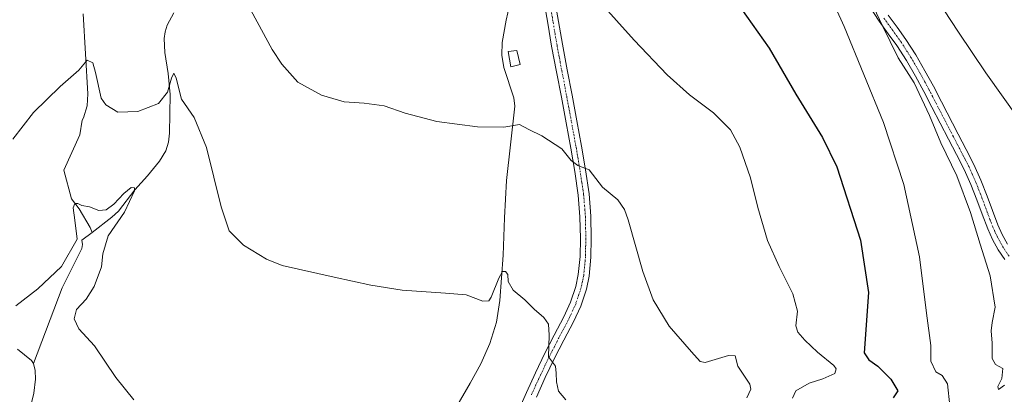
# Model space of a CAD drawing. Units: metres. Extents: x 556281 to 559713, y 4728661 to 4731003.
# Drawn here: x 558779 to 559097, y 4730672 to 4730793 of the extents above; entities that cross this region are included whole.
import ezdxf

# ---------------------------------------------------------------- set-up
doc = ezdxf.new("R2010")
doc.units = ezdxf.units.M
doc.header["$MEASUREMENT"] = 0
doc.linetypes.add('TRAZO_Y_PUNTO', pattern=[1, 0.5, -0.25, 0, -0.25])
for name, color, linetype, lineweight in [('Corriente natural lineal', 142, 'Continuous', 13), ('Curva de nivel maestra', 36, 'Continuous', 30), ('Curva de nivel normal', 36, 'Continuous', 0), ('Edificación ligera', 1, 'Continuous', 0), ('Edificación ligera Cxs', 1, 'Continuous', 0), ('Pista no pavimentada', 254, 'Continuous', 13), ('Pista no pavimentada Cxs', 254, 'Continuous', 0), ('Pista pavimentada eje', 135, 'TRAZO_Y_PUNTO', 0)]:
    doc.layers.add(name, color=color, linetype=linetype, lineweight=lineweight)

# ---------------------------------------------------------------- blocks, each defined once
blk = doc.blocks.new('*U178')
at = {"layer": 'Curva de nivel normal', "color": 36, "linetype": 'Continuous', "lineweight": 0}
blk.add_polyline3d([(558777.25, 4730754.6, 710), (558783.92, 4730763.14, 710), (558792.58, 4730771.55, 710), (558798.58, 4730776.78, 710), (558801.28, 4730780.07, 710), (558803.13, 4730779.24, 710), (558803.95, 4730776.04, 710), (558805.73, 4730767.74, 710), (558807.23, 4730765.6, 710), (558811.18, 4730763.31, 710), (558817.58, 4730763.48, 710), (558824.24, 4730766.04, 710), (558827.14, 4730769.74, 710), (558828.5, 4730774.26, 710), (558829.24, 4730775.88, 710), (558829.96, 4730774.25, 710), (558831.67, 4730767.43, 710), (558835.73, 4730761.5, 710), (558839.72, 4730751.83, 710), (558844.47, 4730732.68, 710), (558847.12, 4730725.01, 710), (558851.72, 4730720.33, 710), (558859.16, 4730715.86, 710), (558864.17, 4730713.8, 710), (558880.94, 4730710.04, 710), (558892.8, 4730707.4, 710), (558902.91, 4730705.86, 710), (558916.87, 4730704.82, 710), (558923.57, 4730704.28, 710), (558928.98, 4730702.28, 710), (558930.85, 4730702.4, 710), (558931.57, 4730703.52, 710), (558934.14, 4730709.68, 710), (558935.3, 4730711.81, 710), (558936.28, 4730711.88, 710), (558937.04, 4730710.82, 710), (558937.13, 4730708.58, 710), (558938.73, 4730705.84, 710), (558942.48, 4730702.71, 710), (558945.48, 4730699.69, 710), (558948.62, 4730697, 710), (558950.16, 4730694.88, 710), (558950.31, 4730691.26, 710), (558950.08, 4730684.28, 710), (558952.42, 4730681.31, 710), (558952.61, 4730678.98, 710), (558952.66, 4730676.25, 710), (558953.32, 4730673.24, 710), (558955.75, 4730670.38, 710)], dxfattribs=at)
blk = doc.blocks.new('*U187')
at = {"layer": 'Curva de nivel normal', "color": 36, "linetype": 'Continuous', "lineweight": 0}
blk.add_polyline3d([(559101.85, 4730761.01, 740), (559091.26, 4730775.96, 740), (559082.45, 4730789.06, 740), (559070.66, 4730807.11, 740), (559050.97, 4730843.5, 740), (559031.72, 4730875.97, 740), (559021.54, 4730894.24, 740), (559009.13, 4730915.02, 740), (558992.83, 4730940.59, 740), (558982.35, 4730962.62, 740), (558977.75, 4730974.96, 740), (558972.71, 4730985.57, 740), (558967.68, 4730997.25, 740)], dxfattribs=at)
blk = doc.blocks.new('*U192')
at = {"layer": 'Curva de nivel normal', "color": 36, "linetype": 'Continuous', "lineweight": 0}
blk.add_polyline3d([(558966.41, 4730799.19, 720), (558977.82, 4730786.47, 720), (558988.37, 4730775.29, 720), (558995.65, 4730768.87, 720), (559003.32, 4730763.06, 720), (559008.88, 4730757.58, 720), (559011.87, 4730752, 720), (559015.3, 4730742.09, 720), (559017.68, 4730732.47, 720), (559020.74, 4730721.82, 720), (559024.56, 4730713.46, 720), (559028.98, 4730704.66, 720), (559030.43, 4730699.01, 720), (559029.97, 4730694.27, 720), (559030.62, 4730692.23, 720), (559032.81, 4730689.72, 720), (559036.98, 4730685.75, 720), (559042.19, 4730681.48, 720), (559042.96, 4730680.42, 720), (559042.49, 4730678.87, 720), (559038.7, 4730677.18, 720), (559034.22, 4730675.84, 720), (559029.92, 4730673.27, 720), (559028.89, 4730670.99, 720)], dxfattribs=at)
blk = doc.blocks.new('*U194')
at = {"layer": 'Curva de nivel normal', "color": 36, "linetype": 'Continuous', "lineweight": 0}
blk.add_polyline3d([(559042.78, 4730797, 730), (559045.55, 4730790.9, 730), (559058.18, 4730759.91, 730), (559064.83, 4730739.87, 730), (559069.84, 4730716.56, 730), (559072.12, 4730698.34, 730), (559073.5, 4730687.99, 730), (559073.55, 4730682.9, 730), (559075.08, 4730679.46, 730), (559077.14, 4730678.23, 730), (559078.84, 4730675.56, 730), (559079.65, 4730668.46, 730)], dxfattribs=at)
blk = doc.blocks.new('*U200')
at = {"layer": 'Curva de nivel normal', "color": 36, "linetype": 'Continuous', "lineweight": 0}
blk.add_polyline3d([(559055.15, 4730797, 735), (559057.76, 4730791.32, 735), (559062.95, 4730780.85, 735), (559068.12, 4730772.69, 735), (559073.08, 4730762.21, 735), (559076.71, 4730753.36, 735), (559081.85, 4730742.73, 735), (559086.28, 4730730.88, 735), (559089.4, 4730720.64, 735), (559092.67, 4730710.46, 735), (559094.3, 4730700.31, 735), (559093.33, 4730695.35, 735), (559092.95, 4730692.69, 735), (559093.29, 4730688.67, 735), (559093.28, 4730683.73, 735), (559094.37, 4730681.81, 735), (559096.71, 4730680.47, 735), (559096.38, 4730677.28, 735), (559095.1, 4730674.72, 735), (559095.36, 4730673.7, 735), (559097.26, 4730675.13, 735)], dxfattribs=at)
blk = doc.blocks.new('*U201')
at = {"layer": 'Curva de nivel normal', "color": 36, "linetype": 'Continuous', "lineweight": 0}
blk.add_polyline3d([(559014.14, 4730671.02, 715), (559015.41, 4730673.83, 715), (559015.1, 4730675.51, 715), (559011.27, 4730681.31, 715), (559010.34, 4730684.61, 715), (559008.16, 4730684.74, 715), (559000.7, 4730682.45, 715), (558999.05, 4730682.81, 715), (558996.29, 4730685.89, 715), (558989.11, 4730694.19, 715), (558983.91, 4730702.7, 715), (558980.59, 4730711.85, 715), (558975.87, 4730728.54, 715), (558974.69, 4730731.89, 715), (558972.48, 4730734.98, 715), (558967.54, 4730739.08, 715), (558963.22, 4730744.69, 715), (558959.59, 4730746.1, 715), (558957.42, 4730747.68, 715), (558954.4, 4730751.4, 715), (558947.98, 4730755.59, 715), (558943.77, 4730757.62, 715), (558940.78, 4730759.33, 715), (558935.74, 4730758.38, 715), (558927.19, 4730758.48, 715), (558914.1, 4730760.26, 715), (558903.9, 4730762.96, 715), (558897.12, 4730765.32, 715), (558890.68, 4730766.22, 715), (558884.22, 4730766.65, 715), (558876.86, 4730768.78, 715), (558869.28, 4730772.94, 715), (558864.05, 4730778.78, 715), (558860.97, 4730783.53, 715), (558851.3, 4730801.46, 715)], dxfattribs=at)
blk = doc.blocks.new('*U203')
at = {"layer": 'Curva de nivel maestra', "color": 36, "linetype": 'Continuous', "lineweight": 30}
blk.add_polyline3d([(559010.32, 4730799.45, 725), (559021.28, 4730783.9, 725), (559029.94, 4730769.07, 725), (559038.58, 4730755.05, 725), (559043.17, 4730745.64, 725), (559050.79, 4730721.97, 725), (559053.42, 4730705.01, 725), (559051.99, 4730685.63, 725), (559053.53, 4730683.34, 725), (559056.42, 4730681.23, 725), (559060.63, 4730677.05, 725), (559062.83, 4730673.33, 725), (559061.32, 4730671.02, 725)], dxfattribs=at)

msp = doc.modelspace()

# ---------------------------------------------------------------- linework, layer by layer
at = {"layer": 'Corriente natural lineal', "color": 142, "linetype": 'Continuous', "lineweight": 13}
for points in [[(558936.38, 4730863.75, 725.02), (558936.45, 4730861.78, 724.78), (558937.16, 4730853.98, 723.72), (558941.27, 4730824.19, 720.65), (558942.04, 4730817.69, 720.26), (558941.6, 4730814.27, 719.62), (558940.62, 4730810.88, 719.48), (558938.04, 4730800.17, 718.66), (558936.46, 4730792.96, 718), (558935.14, 4730785.71, 717.3), (558935.03, 4730781.68, 716.9), (558935.73, 4730777.66, 716.51), (558938.89, 4730767.92, 715.88), (558939.23, 4730765.19, 715.61), (558936.58, 4730741.2, 712.7), (558935.96, 4730729.15, 711.52), (558935.54, 4730717.08, 710.38), (558934.39, 4730702.49, 709.69), (558933.3, 4730695.44, 708.95), (558931.24, 4730688.59, 707.78), (558928.25, 4730682.06, 707.5), (558924.85, 4730675.77, 706.69), (558920.56, 4730668.38, 706.19)], [(558800.01, 4730794.99, 711.86), (558801.48, 4730769.21, 708.46), (558801.22, 4730765.26, 708.57), (558800.07, 4730761.44, 708.51), (558799.63, 4730760.66, 708.44), (558798.89, 4730755.9, 707.64), (558793.73, 4730744.53, 705.8), (558796.25, 4730735.27, 704.98), (558798.63, 4730732.09, 704.81), (558802.2, 4730726, 703.96), (558802.89, 4730724.47, 703.9)], [(558829.19, 4730795.28, 712.61), (558827.04, 4730791.32, 711.78), (558826.39, 4730789.21, 711.22), (558826.09, 4730787.04, 711.35), (558826.27, 4730782.53, 711.76), (558827.38, 4730775.76, 710.93), (558828.05, 4730768.96, 710.05), (558827.78, 4730756.5, 708.47), (558827.51, 4730753.59, 708.05), (558826.66, 4730750.83, 707.47), (558824.63, 4730747.41, 707.39), (558820.75, 4730742.75, 706.17), (558816.68, 4730738.19, 704.89), (558811.32, 4730731.31, 704.24), (558809.22, 4730729.36, 704.07), (558802.89, 4730724.47, 703.9)], [(558802.89, 4730724.47, 703.9), (558799.57, 4730721.9, 704.5), (558799.74, 4730720.57, 704.32), (558799.52, 4730719.26, 704.27), (558793.22, 4730706.59, 703), (558783.92, 4730682.1, 701.49)], [(558778.82, 4730686.72, 702.41), (558783.27, 4730683.07, 701.55), (558783.92, 4730682.1, 701.49)], [(558783.92, 4730682.1, 701.49), (558784.51, 4730679.93, 701.35), (558784.63, 4730677.1, 701.15), (558784.07, 4730672.57, 700.86), (558783.35, 4730669.85, 700.72), (558776.47, 4730653.35, 699.14)]]:
    msp.add_polyline3d(points, dxfattribs=at)
at = {"layer": 'Curva de nivel normal', "color": 36, "linetype": 'Continuous', "lineweight": 0}
msp.add_polyline3d([(558816.33, 4730670.44, 705), (558810.52, 4730677.65, 705), (558803.62, 4730687.85, 705), (558798.54, 4730693.34, 705), (558797.04, 4730696.56, 705), (558797.84, 4730699.62, 705), (558800.92, 4730702.95, 705), (558803.46, 4730706.97, 705), (558805.91, 4730713.37, 705), (558806.36, 4730717.55, 705), (558808.04, 4730723.34, 705), (558813.32, 4730731.04, 705), (558816.51, 4730737.84, 705), (558816.52, 4730738.81, 705), (558815.45, 4730738.96, 705), (558813.04, 4730737.05, 705), (558809.9, 4730733.53, 705), (558807.33, 4730731.78, 705), (558805.02, 4730731.54, 705), (558801.98, 4730732.7, 705), (558799.52, 4730733.18, 705), (558798.24, 4730733.82, 705), (558797.31, 4730733.78, 705), (558796.77, 4730732.43, 705), (558797.27, 4730728.42, 705), (558798.04, 4730722.28, 705), (558792.96, 4730713.49, 705), (558785.3, 4730706.28, 705), (558778.25, 4730700.77, 705)], dxfattribs=at)
at = {"layer": 'Edificación ligera', "color": 1, "linetype": 'Continuous', "lineweight": 0}
msp.add_polyline3d([(558941.03, 4730778.69, 721.65), (558937.96, 4730777.85, 721.69), (558937.12, 4730782.89, 718.61), (558939.92, 4730783.17, 719.38), (558941.03, 4730778.69, 721.65)], dxfattribs=at)
at = {"layer": 'Edificación ligera Cxs', "color": 1, "linetype": 'Continuous', "lineweight": 0}
msp.add_polyline3d([(558941.03, 4730778.69, 721.65), (558937.96, 4730777.85, 721.69), (558937.12, 4730782.89, 718.61), (558939.92, 4730783.17, 719.38), (558941.03, 4730778.69, 721.65)], close=True, dxfattribs=at)
at = {"layer": 'Pista no pavimentada', "color": 254, "linetype": 'Continuous', "lineweight": 13}
for points in [[(558952.11, 4730799.93, 719.22), (558953.34, 4730792.54, 718.61), (558954.6, 4730785.2, 718.02), (558956.14, 4730776.98, 717.46), (558957.73, 4730768.73, 716.93), (558959.25, 4730760.5, 716.23), (558960.76, 4730752.26, 715.51), (558962.05, 4730744.63, 714.93), (558963.2, 4730736.87, 714.34), (558963.8, 4730729.66, 713.97), (558963.91, 4730722.49, 713.62), (558963.82, 4730716.49, 713.35), (558963.22, 4730710.36, 713.12), (558962.34, 4730706.12, 712.8), (558960.53, 4730700.68, 712.25), (558958.21, 4730695.61, 711.76), (558955.08, 4730689.68, 710.73), (558952.08, 4730683.86, 710.25), (558949.1, 4730677.61, 709.41), (558946.2, 4730671.3, 708.68)], [(558940.03, 4730665.96, 707.63), (558942.99, 4730672.73, 708.25), (558945.91, 4730679.1, 709.09), (558948.92, 4730685.42, 709.69), (558951.96, 4730691.3, 710.3), (558955.05, 4730697.17, 711.17), (558957.25, 4730701.97, 711.54), (558958.94, 4730707.04, 711.99), (558959.73, 4730710.89, 712.42), (558960.3, 4730716.69, 712.87), (558960.4, 4730722.49, 713.23), (558960.28, 4730729.49, 713.54), (558959.71, 4730736.46, 713.86), (558958.57, 4730744.08, 714.5), (558957.29, 4730751.65, 715.35), (558955.79, 4730759.86, 716.05), (558954.27, 4730768.08, 716.6), (558952.68, 4730776.32, 717.25), (558951.13, 4730784.57, 717.85), (558949.87, 4730791.96, 718.32), (558948.64, 4730799.34, 718.88)], [(559097.36, 4730715.66, 737.41), (559095.24, 4730718.88, 736.99), (559093.41, 4730722.17, 736.66), (559091.85, 4730725.58, 736.76), (559090.08, 4730730.34, 736.41), (559088.36, 4730734.95, 736.24), (559086.39, 4730739.96, 736.68), (559084.23, 4730744.81, 736.11), (559081.74, 4730749.63, 736.21), (559079.21, 4730754.54, 735.89), (559076.53, 4730759.75, 735.88), (559073.87, 4730764.93, 735.64), (559071.22, 4730769.95, 735.83), (559068.53, 4730774.92, 735.24), (559065.64, 4730779.92, 735.49), (559062.56, 4730784.74, 735.38), (559059.77, 4730788.6, 734.8), (559056.87, 4730792.59, 734.54), (559053.34, 4730797.88, 733.67)], [(559059.76, 4730794.61, 735.4), (559062.62, 4730790.67, 735.94), (559065.47, 4730786.72, 736.06), (559068.65, 4730781.75, 736.48), (559071.6, 4730776.64, 736.52), (559074.33, 4730771.61, 736.67), (559076.99, 4730766.56, 736.89), (559082.33, 4730756.16, 736.96), (559084.87, 4730751.25, 736.86), (559087.4, 4730746.33, 737.1), (559089.64, 4730741.32, 737.08), (559091.64, 4730736.2, 737.12), (559093.38, 4730731.57, 737.26), (559095.1, 4730726.92, 737.22), (559096.55, 4730723.76, 737.37), (559098.25, 4730720.7, 737.6)]]:
    msp.add_polyline3d(points, dxfattribs=at)
at = {"layer": 'Pista no pavimentada Cxs', "color": 254, "linetype": 'Continuous', "lineweight": 0}
for points in [[(558952.11, 4730799.93, 719.22), (558953.34, 4730792.54, 718.61), (558954.6, 4730785.2, 718.02), (558956.14, 4730776.98, 717.46), (558957.73, 4730768.73, 716.93), (558959.25, 4730760.5, 716.23), (558960.76, 4730752.26, 715.51), (558962.05, 4730744.63, 714.93), (558963.2, 4730736.87, 714.34), (558963.8, 4730729.66, 713.97), (558963.91, 4730722.49, 713.62), (558963.82, 4730716.49, 713.35), (558963.22, 4730710.36, 713.12), (558962.34, 4730706.12, 712.8), (558960.53, 4730700.68, 712.25), (558958.21, 4730695.61, 711.76), (558955.08, 4730689.68, 710.73), (558952.08, 4730683.86, 710.25), (558949.1, 4730677.61, 709.41), (558946.2, 4730671.3, 708.68)], [(558940.03, 4730665.96, 707.63), (558942.99, 4730672.73, 708.25), (558945.91, 4730679.1, 709.09), (558948.92, 4730685.42, 709.69), (558951.96, 4730691.3, 710.3), (558955.05, 4730697.17, 711.17), (558957.25, 4730701.97, 711.54), (558958.94, 4730707.04, 711.99), (558959.73, 4730710.89, 712.42), (558960.3, 4730716.69, 712.87), (558960.4, 4730722.49, 713.23), (558960.28, 4730729.49, 713.54), (558959.71, 4730736.46, 713.86), (558958.57, 4730744.08, 714.5), (558957.29, 4730751.65, 715.35), (558955.79, 4730759.86, 716.05), (558954.27, 4730768.08, 716.6), (558952.68, 4730776.32, 717.25), (558951.13, 4730784.57, 717.85), (558949.87, 4730791.96, 718.32), (558948.64, 4730799.34, 718.88)], [(559097.36, 4730715.66, 737.41), (559095.24, 4730718.88, 736.99), (559093.41, 4730722.17, 736.66), (559091.85, 4730725.58, 736.76), (559090.08, 4730730.34, 736.41), (559088.36, 4730734.95, 736.24), (559086.39, 4730739.96, 736.68), (559084.23, 4730744.81, 736.11), (559081.74, 4730749.63, 736.21), (559079.21, 4730754.54, 735.89), (559076.53, 4730759.75, 735.88), (559073.87, 4730764.93, 735.64), (559071.22, 4730769.95, 735.83), (559068.53, 4730774.92, 735.24), (559065.64, 4730779.92, 735.49), (559062.56, 4730784.74, 735.38), (559059.77, 4730788.6, 734.8), (559056.87, 4730792.59, 734.54), (559053.34, 4730797.88, 733.67)], [(559059.76, 4730794.61, 735.4), (559062.62, 4730790.67, 735.94), (559065.47, 4730786.72, 736.06), (559068.65, 4730781.75, 736.48), (559071.6, 4730776.64, 736.52), (559074.33, 4730771.61, 736.67), (559076.99, 4730766.56, 736.89), (559082.33, 4730756.16, 736.96), (559084.87, 4730751.25, 736.86), (559087.4, 4730746.33, 737.1), (559089.64, 4730741.32, 737.08), (559091.64, 4730736.2, 737.12), (559093.38, 4730731.57, 737.26), (559095.1, 4730726.92, 737.22), (559096.55, 4730723.76, 737.37), (559098.25, 4730720.7, 737.6)]]:
    msp.add_polyline3d(points, dxfattribs=at)
at = {"layer": 'Pista pavimentada eje', "color": 135, "linetype": 'TRAZO_Y_PUNTO', "lineweight": 0}
for points in [[(558950.38, 4730799.64, 719.06), (558951.61, 4730792.25, 718.53), (558952.24, 4730788.58, 718.27), (558952.87, 4730784.89, 717.96), (558953.64, 4730780.76, 717.63), (558954.41, 4730776.65, 717.35), (558956, 4730768.41, 716.8), (558957.52, 4730760.18, 716.17), (558958.27, 4730756.08, 715.81), (558959.03, 4730751.96, 715.44), (558960.31, 4730744.36, 714.71), (558960.88, 4730740.55, 714.38), (558961.46, 4730736.67, 714.12), (558961.76, 4730733.06, 713.92), (558962.04, 4730729.58, 713.83), (558962.1, 4730725.99, 713.69), (558962.16, 4730722.49, 713.53), (558962.11, 4730719.59, 713.37), (558962.06, 4730716.59, 713.21), (558961.48, 4730710.63, 712.9), (558961.08, 4730708.7, 712.72), (558960.64, 4730706.58, 712.45), (558958.89, 4730701.33, 711.91), (558956.63, 4730696.39, 711.51), (558955.07, 4730693.43, 710.9), (558953.52, 4730690.49, 710.55), (558952.02, 4730687.58, 710.39), (558950.5, 4730684.64, 709.97), (558947.51, 4730678.36, 709.3), (558946.06, 4730675.2, 708.9), (558944.6, 4730672.02, 708.48)], [(559098.75, 4730716.75, 737.59), (559096.75, 4730719.79, 737.49), (559094.98, 4730722.97, 737.08), (559094.2, 4730724.67, 737.02), (559093.48, 4730726.25, 737.02), (559092.59, 4730728.63, 737.11), (559091.73, 4730730.96, 737.09), (559090.87, 4730733.26, 736.88), (559090, 4730735.58, 736.74), (559089.02, 4730738.08, 736.82), (559088.02, 4730740.64, 736.91), (559086.94, 4730743.07, 737), (559085.82, 4730745.57, 736.77), (559084.55, 4730748.03, 736.57), (559083.31, 4730750.44, 736.57), (559082.04, 4730752.9, 736.73), (559080.77, 4730755.35, 736.56), (559079.43, 4730757.96, 736.31), (559075.43, 4730765.75, 736.39), (559074.11, 4730768.26, 736.25), (559072.78, 4730770.78, 736.32), (559071.43, 4730773.27, 736.47), (559070.07, 4730775.78, 735.99), (559067.15, 4730780.84, 736.07), (559064.02, 4730785.73, 735.76), (559062.59, 4730787.71, 735.72), (559061.2, 4730789.64, 735.52), (559058.32, 4730793.6, 735.04)]]:
    msp.add_polyline3d(points, dxfattribs=at)

# ---------------------------------------------------------------- block references
at = {"layer": 'Curva de nivel maestra', "color": 36, "linetype": 'Continuous', "lineweight": 30}
msp.add_blockref('*U203', (0, 0), dxfattribs=at)
at = {"layer": 'Curva de nivel normal', "color": 36, "linetype": 'Continuous', "lineweight": 0}
for name in ['*U187', '*U200', '*U194', '*U192', '*U201', '*U178']:
    msp.add_blockref(name, (0, 0), dxfattribs=at)

doc.saveas('drawing.dxf')
